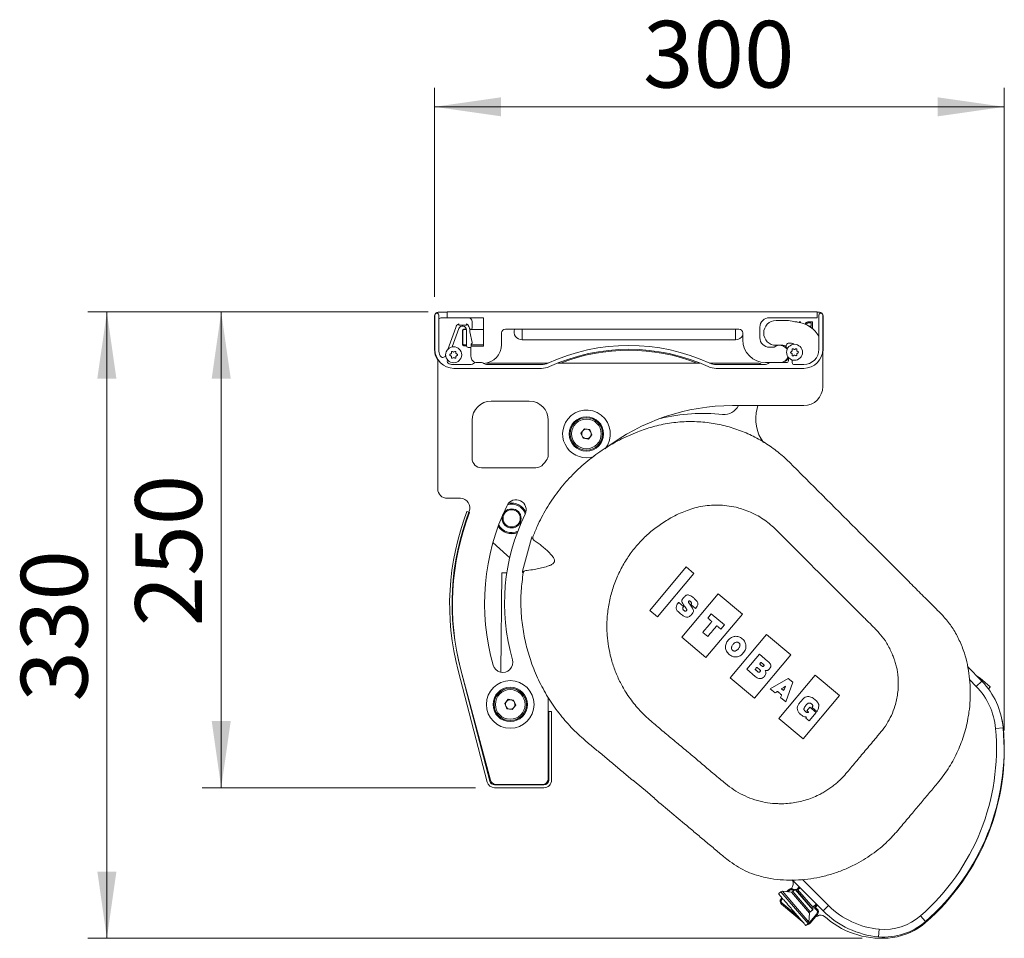
# Model space of a CAD drawing. Units: millimetres. Extents: x 0 to 594, y 0 to 420.
# Drawn here: x 478 to 529, y 257 to 305 of the extents above; entities that cross this region are included whole.
import ezdxf

# ---------------------------------------------------------------- set-up
doc = ezdxf.new("R2010")
doc.units = ezdxf.units.MM
doc.styles.add('SLDTEXTSTYLE0', font='TXT', dxfattribs={"width": 0.605})
doc.dimstyles.new('SLDDIMSTYLE1', dxfattribs={"dimtxt": 3.5, "dimasz": 3.5, "dimexe": 0, "dimexo": 0.0625, "dimgap": 0.875, "dimtad": 1, "dimdec": 0, "dimlfac": 10, "dimrnd": 1e-09, "dimzin": 12, "dimdsep": 46, "dimtxsty": 'SLDTEXTSTYLE0', "dimsah": 1, "dimcen": 0.09, "dimadec": 0, "dimazin": 3, "dimtfac": 1, "dimtofl": 0, "dimtmove": 0, "dimatfit": 3, "dimfxl": 1, "dimfrac": 2, "dimtolj": 1, "dimtzin": 12, "dimarcsym": 0})
doc.dimstyles.new('SLDDIMSTYLE2', dxfattribs={"dimtxt": 3.5, "dimasz": 3.5, "dimexe": 0, "dimexo": 0.0625, "dimgap": 0.875, "dimtad": 1, "dimdec": 0, "dimlfac": 10, "dimrnd": 1e-09, "dimzin": 12, "dimdsep": 46, "dimtxsty": 'SLDTEXTSTYLE0', "dimsah": 1, "dimcen": 0.09, "dimadec": 0, "dimazin": 3, "dimtfac": 1, "dimtdec": 0, "dimtofl": 0, "dimtmove": 0, "dimatfit": 3, "dimfxl": 1, "dimfrac": 2, "dimtolj": 1, "dimtzin": 12, "dimarcsym": 0})

# ---------------------------------------------------------------- blocks, each defined once
blk = doc.blocks.new('_D_11')
at = {"color": 7, "linetype": 'Continuous', "lineweight": 0}
for p, q in [((499.147, 289.507), (487.284, 289.507)), ((488.284, 289.507), (488.284, 264.537)), ((501.626, 264.537), (487.284, 264.537))]:
    blk.add_line(p, q, dxfattribs=at)
for points in [[(488.284, 289.507), (487.784, 286.007), (488.784, 286.007)], [(488.284, 264.537), (488.784, 268.037), (487.784, 268.037)]]:
    blk.add_solid(points, dxfattribs=at)
at = {"color": 7, "linetype": 'Continuous', "lineweight": 0, "insert": (483.772, 273.011), "char_height": 3.5, "attachment_point": 1, "rotation": 90, "style": 'SLDTEXTSTYLE0'}
blk.add_mtext('250', dxfattribs=at)
blk = doc.blocks.new('_D_12')
at = {"color": 7, "linetype": 'Continuous', "lineweight": 0}
for p, q in [((499.472, 290.297), (499.472, 301.274)), ((529.372, 267.541), (529.372, 301.274)), ((499.472, 300.274), (529.372, 300.274))]:
    blk.add_line(p, q, dxfattribs=at)
for points in [[(499.472, 300.274), (502.972, 299.774), (502.972, 300.774)], [(529.372, 300.274), (525.872, 300.774), (525.872, 299.774)]]:
    blk.add_solid(points, dxfattribs=at)
at = {"color": 7, "linetype": 'Continuous', "lineweight": 0, "insert": (510.412, 304.785), "char_height": 3.5, "attachment_point": 1, "style": 'SLDTEXTSTYLE0'}
blk.add_mtext('300', dxfattribs=at)
blk = doc.blocks.new('_D_13')
at = {"color": 7, "linetype": 'Continuous', "lineweight": 0}
for p, q in [((499.147, 289.507), (481.284, 289.507)), ((482.284, 289.507), (482.284, 256.633)), ((521.914, 256.633), (481.284, 256.633))]:
    blk.add_line(p, q, dxfattribs=at)
for points in [[(482.284, 289.507), (481.784, 286.007), (482.784, 286.007)], [(482.284, 256.633), (482.784, 260.133), (481.784, 260.133)]]:
    blk.add_solid(points, dxfattribs=at)
at = {"color": 7, "linetype": 'Continuous', "lineweight": 0, "insert": (477.772, 269.059), "char_height": 3.5, "attachment_point": 1, "rotation": 90, "style": 'SLDTEXTSTYLE0'}
blk.add_mtext('330', dxfattribs=at)

msp = doc.modelspace()

# ---------------------------------------------------------------- linework, layer by layer
at = {"color": 7, "linetype": 'Continuous', "lineweight": 15}
for p, q in [((499.4973, 289.3465), (499.4973, 287.5465)), ((499.6722, 289.4965), (500.1473, 289.4965)), ((499.6973, 287.5465), (499.6973, 289.3465)), ((500.1473, 289.5065), (500.1473, 289.2065)), ((519.5473, 289.5065), (500.1473, 289.5065)), ((519.5473, 289.2065), (519.5473, 289.5065)), ((519.5473, 289.4965), (519.6724, 289.4965)), ((519.6473, 289.3465), (519.6473, 287.5465)), ((519.8473, 287.5465), (519.8473, 289.3465)), ((499.4723, 287.5465), (499.4723, 289.2967)), ((500.1473, 289.2065), (499.8473, 289.2065)), ((500.1473, 289.2065), (502.0273, 289.2065)), ((500.7473, 288.8897), (500.7473, 288.8165)), ((500.7473, 288.8165), (501.1473, 288.8165)), ((501.1473, 288.8165), (501.1473, 288.8897)), ((501.4473, 288.6565), (501.4473, 289.0065)), ((502.0473, 289.1865), (502.0473, 287.7265)), ((517.0473, 289.2065), (519.5473, 289.2065)), ((518.0473, 289.0565), (517.3973, 289.0565)), ((518.6078, 288.9577), (518.0473, 289.0565)), ((518.3876, 288.9965), (518.4969, 288.9965)), ((518.4969, 288.9965), (518.4956, 288.9775)), ((518.6123, 288.9569), (518.6123, 288.9965)), ((518.6123, 288.9965), (518.6764, 288.9965)), ((518.6764, 288.9965), (518.6764, 288.944)), ((519.2341, 288.9389), (519.1158, 288.9389)), ((519.1169, 288.9965), (519.3046, 288.9965)), ((519.2341, 288.7658), (519.2341, 288.9389)), ((519.3046, 288.9965), (519.3046, 288.6353)), ((519.8723, 289.2967), (519.8723, 287.5465)), ((500.5902, 288.6965), (500.1698, 287.5416)), ((500.4091, 287.6726), (500.7594, 288.635)), ((500.9473, 287.7865), (500.9473, 288.5565)), ((500.9673, 288.4365), (500.9473, 288.4365)), ((500.9973, 288.5865), (500.9673, 288.5565)), ((500.9673, 288.5565), (500.9673, 287.8165)), ((500.9973, 288.6065), (501.1432, 288.6065)), ((501.1463, 288.5865), (500.9973, 288.5865)), ((501.1473, 288.5665), (501.1473, 287.7365)), ((501.3252, 288.6065), (501.3973, 288.6065)), ((502.0473, 288.5865), (501.3268, 288.5865)), ((501.3273, 288.4684), (501.3273, 288.5665)), ((501.4458, 287.9111), (501.3273, 288.4684)), ((502.9973, 287.8065), (502.9973, 288.4065)), ((503.1973, 288.6065), (515.4473, 288.6065)), ((515.6473, 288.4065), (515.6473, 288.0465)), ((516.5473, 288.1565), (516.5473, 288.7065)), ((519.1239, 288.7658), (519.2341, 288.7658)), ((519.2341, 288.7081), (519.2093, 288.7081)), ((519.2341, 288.6903), (519.2341, 288.7081)), ((500.9473, 287.9365), (500.9673, 287.9365)), ((500.9673, 287.8165), (500.9973, 287.7865)), ((500.9973, 287.7865), (501.1473, 287.7865)), ((501.3973, 287.6965), (501.3973, 287.7991)), ((501.3973, 287.7865), (502.0473, 287.7865)), ((504.0723, 288.0465), (515.2723, 288.0465)), ((517.3973, 287.7565), (517.7473, 287.7565)), ((518.2073, 287.8716), (518.0873, 287.8716)), ((500.0606, 287.2414), (500.0513, 287.2159)), ((500.2975, 287.2919), (500.3386, 287.316)), ((500.3583, 287.3508), (500.358, 287.3985)), ((500.4591, 287.41), (500.4177, 287.4335)), ((500.4991, 287.4103), (500.5402, 287.4344)), ((500.6004, 287.4002), (500.6008, 287.3526)), ((500.6624, 287.2946), (500.621, 287.3181)), ((501.1473, 287.7365), (500.9973, 287.7365)), ((501.2373, 287.6465), (501.3473, 287.6465)), ((501.3773, 287.6566), (501.3773, 287.2065)), ((501.3973, 287.7365), (501.3973, 287.7365)), ((502.0273, 287.7065), (501.3973, 287.7065)), ((517.3009, 287.6565), (517.0473, 287.6565)), ((517.9806, 287.5923), (517.9915, 287.5819)), ((518.1816, 287.4219), (518.2227, 287.446)), ((518.2235, 287.3291), (518.1821, 287.3527)), ((518.2424, 287.4808), (518.2421, 287.5285)), ((518.2441, 287.247), (518.2438, 287.2946)), ((518.3433, 287.54), (518.3018, 287.5635)), ((518.3833, 287.5403), (518.4243, 287.5644)), ((518.4846, 287.5302), (518.4849, 287.4826)), ((518.4863, 287.2964), (518.4866, 287.2488)), ((518.5466, 287.4246), (518.5052, 287.4481)), ((518.5471, 287.3553), (518.506, 287.3312)), ((519.8473, 287.4805), (519.8468, 287.5169)), ((519.8473, 285.5928), (519.8473, 287.4805)), ((499.6473, 287.0198), (499.6473, 280.2265)), ((500.1567, 286.9793), (500.1596, 286.9873)), ((500.3394, 287.1991), (500.298, 287.2227)), ((500.36, 287.117), (500.3597, 287.1646)), ((500.4613, 287.1069), (500.4202, 287.0828)), ((501.3973, 286.7465), (500.4973, 286.7465)), ((500.5427, 287.0837), (500.5013, 287.1072)), ((500.6021, 287.1664), (500.6025, 287.1188)), ((500.663, 287.2253), (500.6219, 287.2012)), ((501.9327, 286.8465), (501.6619, 286.8465)), ((505.4389, 286.8265), (502.1963, 286.8265)), ((505.0897, 286.7465), (502.1973, 286.7465)), ((513.3981, 286.8265), (505.9465, 286.8265)), ((516.4401, 286.8265), (513.9057, 286.8265)), ((516.8473, 286.7465), (514.2549, 286.7465)), ((516.6396, 286.7465), (516.5413, 286.799)), ((516.8473, 286.8465), (517.1119, 286.8465)), ((517.9473, 286.8465), (517.1119, 286.8465)), ((518.0473, 287.1132), (518.0473, 286.9465)), ((518.2473, 286.8465), (518.2473, 286.9853)), ((518.3455, 287.2369), (518.3044, 287.2128)), ((518.8473, 286.7465), (518.3473, 286.7465)), ((518.4269, 287.2137), (518.3855, 287.2372)), ((500.4973, 286.5465), (505.0897, 286.5465)), ((514.2549, 286.5465), (518.8473, 286.5465)), ((504.4473, 284.8265), (502.4473, 284.8265)), ((515.1056, 284.5928), (518.8473, 284.5928)), ((516.4054, 284.4387), (516.4428, 284.5928)), ((501.4473, 283.8265), (501.4473, 281.8265)), ((505.4473, 282.0219), (505.4473, 283.8265)), ((507.1606, 283.1493), (507.341, 283.3762)), ((507.2669, 282.8797), (507.1606, 283.1493)), ((507.341, 283.3762), (507.6276, 283.3334)), ((507.6276, 283.3334), (507.734, 283.0638)), ((507.5536, 282.8369), (507.2669, 282.8797)), ((507.734, 283.0638), (507.5536, 282.8369)), ((501.9473, 281.3265), (504.7883, 281.3265)), ((500.1473, 279.7265), (500.8318, 279.7265)), ((501.3171, 278.9827), (501.1771, 279.0365)), ((504.1003, 275.9), (504.5669, 277.6412)), ((504.5669, 277.6412), (504.5832, 277.7019)), ((504.5832, 277.7019), (504.631, 277.6912)), ((502.5407, 277.404), (503.2676, 276.7496)), ((503.2676, 276.7496), (503.4191, 276.6031)), ((504.0841, 275.8393), (504.1003, 275.9)), ((510.7679, 273.846), (512.6802, 276.125)), ((512.6802, 276.125), (513.0823, 275.7876)), ((503.0001, 275.8102), (502.9602, 270.5965)), ((503.2678, 275.8081), (503.0001, 275.8102)), ((504.1309, 275.8247), (504.0841, 275.8393)), ((513.0823, 275.7876), (511.17, 273.5086)), ((512.4436, 272.4399), (514.3559, 274.7189)), ((514.3559, 274.7189), (515.6294, 273.6503)), ((511.17, 273.5086), (510.7679, 273.846)), ((512.2864, 274.2623), (512.2763, 274.25)), ((512.5455, 274.0449), (512.2864, 274.2623)), ((512.5353, 274.0328), (512.5455, 274.0449)), ((512.5965, 274.055), (512.6064, 274.0406)), ((512.9486, 274.0604), (512.8947, 274.1351)), ((512.942, 274.1636), (512.9283, 274.1514)), ((512.9283, 274.1514), (513.1767, 273.9429)), ((513.1767, 273.9429), (513.1868, 273.9558)), ((515.6294, 273.6503), (513.7171, 271.3713)), ((513.8154, 273.436), (513.9995, 273.6555)), ((513.9995, 273.6555), (514.6851, 273.0802)), ((514.6851, 273.0802), (514.501, 272.8607)), ((513.7171, 271.3713), (512.4436, 272.4399)), ((513.8124, 272.4733), (513.5535, 272.6906)), ((514.9907, 270.3027), (516.903, 272.5816)), ((516.903, 272.5816), (518.1765, 271.513)), ((515.861, 270.7543), (516.5204, 271.5402)), ((518.1765, 271.513), (516.2642, 269.234)), ((516.5204, 271.5402), (516.9497, 271.1799)), ((500.8556, 270.7254), (502.4088, 264.9289)), ((502.3843, 264.8734), (500.8557, 270.7239)), ((516.3052, 270.3816), (515.861, 270.7543)), ((527.449, 270.8993), (528.1905, 270.1315)), ((500.7106, 270.686), (502.2392, 264.8354)), ((516.2642, 269.234), (514.9907, 270.3027)), ((518.0287, 270.2745), (517.0799, 269.7316)), ((517.5378, 268.1654), (519.4501, 270.4444)), ((518.275, 270.0679), (518.0287, 270.2745)), ((519.4501, 270.4444), (520.7236, 269.3757)), ((528.0967, 270.2793), (527.9175, 270.4142)), ((528.6319, 269.8297), (528.0967, 270.2793)), ((517.0799, 269.7316), (517.3418, 269.5118)), ((517.7948, 269.6365), (517.6834, 269.7299)), ((517.9018, 269.0419), (518.275, 270.0679)), ((528.5389, 269.7188), (528.6318, 269.8296)), ((503.1606, 268.9493), (503.341, 269.1762)), ((503.341, 269.1762), (503.6276, 269.1334)), ((505.4473, 265.0065), (505.4473, 269.2612)), ((517.6322, 269.2681), (517.9018, 269.0419)), ((520.7236, 269.3757), (518.8113, 267.0968)), ((503.2669, 268.6797), (503.1606, 268.9493)), ((503.5536, 268.6369), (503.2669, 268.6797)), ((503.734, 268.8638), (503.5536, 268.6369)), ((503.6276, 269.1334), (503.734, 268.8638)), ((518.9521, 268.8477), (518.948, 268.8428)), ((519.0095, 268.5797), (519.1667, 268.7671)), ((519.1667, 268.7671), (519.5025, 268.4854)), ((519.2885, 268.7527), (519.2955, 268.7643)), ((519.5385, 268.5429), (519.2885, 268.7527)), ((505.6173, 268.5365), (505.4673, 268.5365)), ((505.4673, 268.5365), (505.4673, 264.9365)), ((505.6173, 264.9365), (505.6173, 268.5365)), ((518.8113, 267.0968), (517.5378, 268.1654)), ((519.1304, 268.042), (518.959, 268.1858)), ((519.5025, 268.4854), (519.1304, 268.042)), ((519.5479, 268.5596), (519.5385, 268.5429)), ((505.2173, 264.6865), (502.6262, 264.6865)), ((502.6262, 264.5365), (505.2173, 264.5365)), ((502.6985, 264.7065), (505.1473, 264.7065)), ((503.8848, 264.7065), (503.868, 264.6865)), ((504.3666, 264.6865), (504.3498, 264.7065)), ((509.8786, 264.9381), (509.8642, 264.9318)), ((511.0267, 263.9564), (511.0303, 263.9717)), ((519.8726, 258.0662), (518.2454, 259.6934)), ((517.6532, 259.0754), (517.5498, 258.9864)), ((518.2074, 259.0632), (517.726, 259.0993)), ((518.0413, 259.1689), (517.9677, 259.0812)), ((518.201, 259.2497), (518.1931, 259.2403)), ((518.4039, 259.1937), (518.2801, 259.0871)), ((518.3639, 259.1592), (518.3231, 259.1935)), ((518.5191, 259.1938), (518.4257, 259.2008)), ((518.6009, 259.3379), (518.4823, 259.1966)), ((519.3344, 258.2463), (518.5191, 259.1938)), ((518.6593, 259.2795), (518.5364, 259.1737)), ((517.7016, 258.7641), (517.6556, 258.7092)), ((517.6803, 258.4275), (518.7989, 257.4888)), ((519.3171, 258.2664), (519.5081, 258.4307)), ((519.4889, 258.2805), (519.5662, 258.3726)), ((519.1227, 257.4761), (519.1588, 257.9576)), ((519.1877, 257.4236), (519.5734, 257.8833)), ((519.1933, 258.0259), (519.3171, 258.1324)), ((519.3274, 258.1529), (519.3344, 258.2463)), ((519.5487, 258.165), (519.4951, 258.21)), ((518.9848, 257.3188), (519.0882, 257.4078)), ((519.9341, 257.7824), (520.0714, 257.6672))]:
    msp.add_line(p, q, dxfattribs=at)
at = {"color": 7, "linetype": 'Continuous', "lineweight": 0}
for p, q in [((504.0723, 288.0465), (504.0723, 288.6065)), ((515.2723, 288.6065), (515.2723, 288.0465)), ((504.6335, 277.6234), (504.5669, 277.6412)), ((504.1669, 275.8821), (504.1003, 275.9)), ((527.9027, 269.8536), (527.5451, 270.224)), ((528.1905, 270.1315), (527.9027, 269.8536)), ((529.3103, 267.6871), (528.912, 267.6507)), ((518.7843, 259.7202), (520.1554, 258.349)), ((517.5538, 258.9819), (517.5499, 258.9864)), ((519.0882, 257.4078), (517.6532, 259.0754)), ((519.1227, 257.4761), (517.726, 259.0993)), ((517.9753, 259.0806), (518.046, 259.1649)), ((518.0843, 259.1328), (518.0367, 259.076)), ((518.046, 259.1649), (518.0413, 259.1689)), ((518.0843, 259.1328), (518.046, 259.1649)), ((519.1588, 257.9576), (518.2074, 259.0632)), ((518.2801, 259.0871), (519.1932, 258.026)), ((518.287, 259.1505), (518.3191, 259.1888)), ((518.3208, 259.1221), (518.287, 259.1505)), ((518.3191, 259.1888), (518.3231, 259.1935)), ((518.3191, 259.1888), (518.3592, 259.1552)), ((519.3171, 258.1324), (518.4039, 259.1937)), ((519.3274, 258.1529), (518.4257, 259.2008)), ((518.4898, 259.196), (518.6052, 259.3336)), ((518.6407, 259.2981), (518.5364, 259.1738)), ((517.6603, 258.7053), (517.6556, 258.7092)), ((517.6603, 258.7053), (517.7057, 258.7593)), ((517.6986, 258.6732), (517.6603, 258.7053)), ((517.6842, 258.4321), (517.6803, 258.4275)), ((517.7163, 258.4704), (517.6842, 258.4321)), ((518.7742, 257.5176), (517.6842, 258.4321)), ((517.7387, 258.7209), (517.6986, 258.6732)), ((517.7163, 258.4704), (518.5722, 257.7523)), ((519.4459, 258.3166), (519.5264, 258.4124)), ((519.4842, 258.2844), (519.4459, 258.3166)), ((519.5619, 258.3769), (519.4842, 258.2844)), ((519.8726, 258.0662), (520.1554, 258.349)), ((519.1447, 257.4597), (519.5304, 257.9193)), ((519.5687, 257.8872), (519.183, 257.4276)), ((519.4912, 258.2053), (519.459, 258.167)), ((519.5127, 258.1221), (519.459, 258.167)), ((519.4842, 258.2844), (519.4889, 258.2805)), ((519.4912, 258.2053), (519.4951, 258.21)), ((519.4912, 258.2053), (519.5448, 258.1604)), ((519.5448, 258.1604), (519.5127, 258.1221)), ((519.5687, 257.8872), (519.5304, 257.9193)), ((519.5448, 258.1604), (519.5487, 258.165)), ((519.5687, 257.8872), (519.5734, 257.8833)), ((525.2357, 257.5122), (524.9726, 257.8136)), ((519.183, 257.4276), (519.1447, 257.4597)), ((519.183, 257.4276), (519.1877, 257.4236)), ((522.7722, 256.7111), (522.8077, 257.1095))]:
    msp.add_line(p, q, dxfattribs=at)
at = {"color": 7, "linetype": 'Continuous', "lineweight": 15, "flags": 128}
for points in [[(500.9552, 287.7596), (501.0215, 287.7438), (501.0429, 287.7365)], [(517.7473, 287.7565), (517.8874, 287.7365), (517.9277, 287.7229)], [(519.8723, 287.5465), (519.8521, 287.3417), (519.8473, 287.3188)], [(517.8957, 269.8657), (517.8674, 269.8013), (517.833, 269.7234), (517.8094, 269.6697), (517.7948, 269.6365)], [(529.3235, 267.6187), (529.276, 267.9721), (529.2523, 268.0934)], [(509.9574, 264.8764), (510.6419, 264.3021), (510.9559, 264.0386)], [(519.4628, 257.7515), (519.5201, 257.7722), (519.5761, 257.803)]]:
    msp.add_lwpolyline(points, dxfattribs=at)
at = {"color": 7, "linetype": 'Continuous', "lineweight": 0, "flags": 128}
msp.add_lwpolyline([(519.1054, 257.427), (519.1246, 257.44), (519.1447, 257.4597)], dxfattribs=at)
at = {"color": 7, "linetype": 'Continuous', "lineweight": 15}
for centre, radius in [((518.3644, 287.3886), 0.42), ((500.4802, 287.2586), 0.42), ((507.4473, 283.1065), 0.9), ((507.4473, 283.1065), 0.85), ((507.4473, 283.1065), 0.7785), ((503.5221, 278.6734), 0.5), ((503.5221, 278.6734), 0.45), ((503.4473, 268.9065), 1.25), ((503.4473, 268.9065), 0.9), ((503.4473, 268.9065), 0.85), ((503.4473, 268.9065), 0.7785)]:
    msp.add_circle(centre, radius, dxfattribs=at)
for centre, radius, start, end in [((499.5973, 289.3465), 0.1, 0, 180), ((519.7473, 289.3465), 0.1, 360, 180), ((499.8473, 289.0065), 0.2, 90, 138.59038), ((500.9473, 288.5665), 0.38, 121.75686, 160), ((500.9473, 288.5665), 0.38, 0, 58.24314), ((501.2473, 289.0065), 0.2, 0, 90), ((502.0273, 289.1865), 0.02, 0, 90), ((517.0473, 288.7065), 0.5, 90, 180), ((517.3973, 288.4065), 0.65, 90, 270), ((518.3473, 287.4805), 1.5, 29.92643, 80), ((500.9473, 288.5665), 0.2, 0, 160), ((500.9973, 288.5565), 0.05, 90, 180), ((501.3973, 288.6565), 0.05, 270, 0), ((503.1973, 288.4065), 0.2, 90, 180), ((504.0723, 288.4715), 0.425, 161.47931, 270), ((515.4473, 288.4065), 0.2, 0, 90), ((500.9973, 287.7865), 0.05, 180, 270), ((501.4473, 287.7991), 0.05, 125.68533, 180), ((501.3773, 287.8965), 0.07, 305.68533, 12), ((501.9973, 287.8065), 1, 273.06632, 0), ((515.2723, 288.4715), 0.425, 270, 331.92751), ((516.8473, 288.0465), 1.2, 180, 270), ((517.0473, 288.1565), 0.5, 180, 270), ((517.5873, 287.2965), 0.46, 33.43072, 128.49995), ((518.0873, 287.7116), 0.16, 90, 228.18969), ((518.2073, 287.7116), 0.16, 36.88827, 90), ((500.5223, 287.5465), 1.05, 180, 213.55731), ((500.4973, 287.5465), 1, 180, 270), ((500.4973, 287.5465), 0.8, 180, 205.44957), ((500.3177, 287.2574), 0.04, 120.41648, 240.41648), ((500.3183, 287.3505), 0.04, 300.41648, 0.41648), ((500.398, 287.3987), 0.04, 60.41648, 180.41648), ((500.4789, 287.4448), 0.04, 240.41648, 300.41648), ((500.5604, 287.3999), 0.04, 0.41648, 120.41648), ((500.6408, 287.3529), 0.04, 180.41648, 240.41648), ((500.6427, 287.2598), 0.04, 300.41648, 60.41648), ((501.2373, 287.7365), 0.09, 180, 270), ((501.3473, 287.6965), 0.05, 270, 0), ((501.3973, 287.6865), 0.05, 23.57818, 90), ((502.0273, 287.7265), 0.02, 270, 0), ((509.6723, 277.5465), 10.2, 65.38002, 114.61998), ((509.6723, 277.5465), 10, 65.38002, 114.61998), ((509.6723, 277.5465), 9.95, 68.85386, 111.14614), ((517.7723, 287.4465), 0.25, 30.61996, 78.16642), ((518.2019, 287.3874), 0.04, 120.41648, 240.41648), ((518.2024, 287.4805), 0.04, 300.41648, 0.41648), ((518.2038, 287.2944), 0.04, 0.41648, 60.41648), ((518.2821, 287.5287), 0.04, 60.41648, 180.41648), ((518.2841, 287.2473), 0.04, 180.41648, 300.41648), ((518.363, 287.5748), 0.04, 240.41648, 300.41648), ((518.3657, 287.2024), 0.04, 60.41648, 120.41648), ((518.4446, 287.5299), 0.04, 0.41648, 120.41648), ((518.4466, 287.2485), 0.04, 240.41648, 0.41648), ((518.5249, 287.4829), 0.04, 180.41648, 240.41648), ((518.5263, 287.2967), 0.04, 120.41648, 180.41648), ((518.5268, 287.3898), 0.04, 300.41648, 60.41648), ((518.8473, 287.5465), 0.8, 270, 0), ((518.8473, 287.5465), 1, 270, 0), ((499.9104, 287.2672), 0.15, 205.44957, 340), ((500.2977, 286.928), 0.15, 160, 252.11612), ((500.4973, 287.5465), 0.8, 252.11612, 270), ((500.3197, 287.1644), 0.04, 0.41648, 60.41648), ((500.4, 287.1173), 0.04, 180.41648, 300.41648), ((500.4816, 287.0724), 0.04, 60.41648, 120.41648), ((500.5625, 287.1185), 0.04, 240.41648, 0.41648), ((500.6421, 287.1667), 0.04, 120.41648, 180.41648), ((501.7773, 287.2065), 0.4, 180, 246.05664), ((501.3973, 286.9465), 0.2, 270, 311.40962), ((501.6619, 286.6465), 0.2, 90, 131.40962), ((501.9327, 286.6465), 0.2, 48.59038, 90), ((502.1973, 286.9465), 0.2, 228.59038, 270), ((505.0897, 287.5465), 0.8, 270, 294.61998), ((514.2549, 287.5465), 0.8, 245.38002, 270), ((516.4401, 286.6265), 0.2, 59.59845, 90), ((516.8473, 286.9465), 0.2, 270, 311.40962), ((517.1119, 286.6465), 0.2, 90, 131.40962), ((517.5973, 287.2965), 0.45, 270, 340.81186), ((517.7723, 287.1465), 0.25, 278.32224, 360), ((517.9473, 286.9465), 0.1, 270, 360), ((518.3473, 286.8465), 0.1, 180, 270), ((505.0897, 287.5465), 1, 270, 294.61998), ((514.2549, 287.5465), 1, 245.38002, 270), ((518.8473, 285.5928), 1, 270, 360), ((502.4473, 283.8265), 1, 90, 180), ((504.4473, 283.8265), 1, 0, 90), ((507.4473, 283.1065), 1.25, 321.52077, 141.52077), ((515.1056, 273.5928), 11, 90, 127.34354), ((513.5582, 274.2989), 9.88, 84, 103.04424), ((514.6767, 284.9403), 0.82, 264, 334.93212), ((518.3261, 283.8813), 2, 163.81967, 217.6255), ((507.4473, 283.1065), 1.25, 141.52077, 289.26033), ((507.4473, 283.1065), 0.251, 141.52077, 201.52077), ((507.4473, 283.1065), 0.251, 81.52077, 141.52077), ((507.4473, 283.1065), 0.251, 21.52077, 81.52077), ((507.4473, 283.1065), 0.251, 321.52077, 21.52077), ((507.4473, 283.1065), 0.251, 201.52077, 261.52077), ((507.4473, 283.1065), 0.251, 261.52077, 321.52077), ((501.9473, 281.8265), 0.5, 180, 270), ((515.1056, 273.5928), 12.7, 140.31521, 141.40828), ((504.9473, 282.0219), 0.5, 320.31521, 0), ((504.7883, 281.8265), 0.5, 270, 321.40828), ((500.1473, 280.2265), 0.5, 180, 270), ((500.8318, 279.2265), 0.5, 338.90861, 90), ((503.7583, 279.1273), 0.525, 334, 154), ((513.9173, 274.1365), 13.65, 158.96278, 194.6424), ((513.8473, 274.2065), 13.45, 158.90861, 195), ((513.9173, 274.1365), 13.5, 158.96278, 194.6424), ((513.8473, 274.2065), 11.75, 154, 196), ((503.5221, 278.6734), 0.75, 18.13723, 106.86886), ((503.5221, 278.6734), 0.8, 22.39907, 102.60702), ((503.5221, 278.6734), 0.81, 23.29515, 101.71094), ((513.8473, 274.2065), 10.7, 154, 196), ((503.5221, 278.6734), 0.81, 210.09314, 290.90579), ((503.5221, 278.6734), 0.8, 209.49687, 291.53649), ((503.5221, 278.6734), 0.75, 206.20375, 295.08729), ((503.0571, 271.1125), 0.525, 196, 16), ((525.2772, 267.3181), 4.05, 5.22718, 44), ((503.4473, 268.9065), 0.251, 81.52077, 141.52077), ((503.4473, 268.9065), 0.251, 141.52077, 201.52077), ((503.4473, 268.9065), 0.251, 201.52077, 261.52077), ((503.4473, 268.9065), 0.251, 261.52077, 321.52077), ((503.4473, 268.9065), 0.251, 21.52077, 81.52077), ((503.4473, 268.9065), 0.251, 321.52077, 21.52077), ((517.3104, 266.5893), 12.05, 311.12463, 5.22718), ((517.3218, 266.5406), 12.05, 311.10413, 5.1333), ((502.6262, 264.9365), 0.4, 194.6424, 270), ((502.6262, 264.9365), 0.25, 194.6424, 270), ((502.6985, 265.0065), 0.3, 195, 270), ((505.1473, 265.0065), 0.3, 270, 0), ((505.2173, 264.9365), 0.4, 270, 0), ((505.2173, 264.9365), 0.25, 270, 0), ((517.8946, 259.5068), 0.4, 320, 27.90463), ((517.5694, 258.9637), 0.03, 130.71035, 220.71035), ((517.7185, 258.9996), 0.1, 85.71035, 130.71035), ((518.1945, 259.0403), 0.2, 50, 140), ((518.2149, 259.1629), 0.1, 265.71035, 310.71035), ((518.4235, 259.1709), 0.03, 85.71035, 130.71035), ((517.8088, 258.5807), 0.2, 140, 230), ((519.2585, 257.9501), 0.1, 130.71035, 175.71035), ((519.2975, 258.1552), 0.03, 310.71035, 355.71035), ((519.5272, 258.2483), 0.05, 140, 230), ((519.4202, 258.0118), 0.2, 320, 50), ((519.7413, 257.5526), 0.3, 50, 123.39845), ((523.1887, 261.3824), 4.6898, 225, 264.90364), ((518.9652, 257.3415), 0.03, 220.71035, 310.71035), ((519.0345, 257.5522), 0.2, 266.96348, 320), ((519.0229, 257.4836), 0.1, 310.71035, 355.71035), ((522.9141, 261.055), 4.4225, 230, 277.66448), ((523.0653, 259.9981), 3.3, 264.90364, 311.12463), ((523.0611, 259.9624), 3.32, 277.66448, 311.10413)]:
    msp.add_arc(centre, radius, start, end, dxfattribs=at)
at = {"color": 7, "linetype": 'Continuous', "lineweight": 0}
for centre, radius, start, end in [((525.2772, 267.3181), 3.65, 5.22718, 44), ((517.3104, 266.5893), 11.65, 311.12463, 5.22718), ((518.1945, 259.0403), 0.1939, 50, 140), ((518.1945, 259.0403), 0.1439, 50, 140), ((517.8088, 258.5807), 0.1939, 140, 230), ((517.8088, 258.5807), 0.1439, 140, 230), ((519.5272, 258.2483), 0.1061, 140, 230), ((523.1887, 261.3824), 4.2898, 225, 264.90364), ((519.5272, 258.2483), 0.0561, 140, 230), ((519.4202, 258.0118), 0.1439, 320, 50), ((519.4202, 258.0118), 0.1939, 320, 50), ((523.0653, 259.9981), 2.9, 264.90364, 311.12463), ((519.0345, 257.5522), 0.1939, 268.88855, 320)]:
    msp.add_arc(centre, radius, start, end, dxfattribs=at)
at = {"color": 7, "linetype": 'Continuous', "lineweight": 15}
for centre, major_axis, ratio, start_param, end_param in [((499.6724, 289.2964), (0.1416, -0.1416), 0.9987828, 2.3568035, 3.9263818), ((519.6722, 289.2964), (-0.1416, -0.1416), 0.9987828, 2.3568035, 3.9263818), ((527.7854, 269.8879), (0.3113, 0.3915), 0.0094038, 5.9026115, 6.3088675), ((528.304, 269.4522), (0.328, 0.3775), 0.0004442, 6.2572579, 7.0618849)]:
    msp.add_ellipse(centre, major_axis=major_axis, ratio=ratio, start_param=start_param, end_param=end_param, dxfattribs=at)
for points, knots in [([(518.9328, 288.8533), (518.9344, 288.8698), (518.9375, 288.9028), (518.9619, 288.9474), (519.02, 288.9928), (519.0769, 288.995), (519.1169, 288.9965)], [0, 0, 0, 0, 0.1871427, 0.3743187, 0.5607862, 1, 1, 1, 1]), ([(519.073, 288.9365), (519.062, 288.9337), (519.0401, 288.9283), (519.0169, 288.9055), (519.0049, 288.8788), (519.0039, 288.8612), (519.0033, 288.8523)], [0, 0, 0, 0, 0.2802899, 0.5590179, 0.7794024, 1, 1, 1, 1]), ([(519.1158, 288.9389), (519.1078, 288.9389), (519.0935, 288.9389), (519.0793, 288.9372), (519.073, 288.9365)], [0, 0, 0, 0, 0.56009932, 1, 1, 1, 1]), ([(511.0267, 263.9564), (511.6246, 263.4548), (512.4006, 262.8038), (513.3547, 262.0028), (513.8856, 261.5568), (514.3176, 261.2011), (514.6702, 260.8936), (515.0059, 260.6386), (515.4172, 260.362), (515.8847, 260.1166), (516.4508, 259.9136), (517.0855, 259.7601), (517.7719, 259.6842), (518.4209, 259.6854), (519.0589, 259.7308), (519.694, 259.8358), (520.3161, 259.9974), (520.922, 260.2114), (521.4773, 260.4636), (521.9804, 260.745), (522.4308, 261.0424), (522.8562, 261.3666), (523.2616, 261.7242), (523.6156, 262.0946), (523.9169, 262.4524), (524.1828, 262.7692), (524.428, 263.0611), (524.6632, 263.3418), (524.8893, 263.6112), (525.1164, 263.8817), (525.3406, 264.1494), (525.5646, 264.4152), (525.8119, 264.7086), (526.1859, 265.1617), (526.6219, 265.8227), (527.0445, 266.677), (527.3518, 267.578), (527.5179, 268.4045), (527.5862, 269.1349), (527.5917, 269.7624), (527.5402, 270.3845), (527.4416, 271.002), (527.2815, 271.6373), (527.0256, 272.2666), (526.7027, 272.875), (526.3118, 273.3995), (525.9212, 273.7994), (525.5859, 274.1318), (525.2861, 274.4265), (524.9837, 274.7319), (524.6698, 275.0448), (523.8089, 275.9061), (522.4681, 277.2469), (520.6478, 279.0664), (519.3374, 280.3791), (518.4606, 281.2529), (517.9797, 281.7407), (517.4169, 282.2377), (516.7422, 282.6982), (516.0149, 283.0858), (515.2356, 283.3952), (514.4124, 283.6167), (513.5567, 283.7427), (512.6812, 283.7668), (511.7963, 283.6871), (510.943, 283.4986), (510.0619, 283.2029), (509.1649, 282.8006), (508.2513, 282.262), (507.3994, 281.6236), (506.6228, 280.8928), (505.9314, 280.0797), (505.337, 279.195), (504.9116, 278.3897), (504.7053, 277.8761), (504.631, 277.6912)], [0, 0, 0, 0, 0.0420204, 0.0545403, 0.0670785, 0.0793504, 0.0846702, 0.0922652, 0.1020316, 0.1113299, 0.120607, 0.1343432, 0.1463927, 0.1576965, 0.1692504, 0.1807971, 0.1923028, 0.2038124, 0.2153552, 0.225097, 0.234821, 0.2443896, 0.2538751, 0.2638959, 0.271947, 0.2790572, 0.2861632, 0.2924746, 0.2987735, 0.3051015, 0.3114926, 0.3175759, 0.3238147, 0.3321536, 0.3491989, 0.3663095, 0.3833432, 0.4003025, 0.4115703, 0.4228043, 0.4340442, 0.4451384, 0.4564495, 0.4692349, 0.4816191, 0.4934424, 0.504306, 0.5116883, 0.5188692, 0.5269374, 0.5348309, 0.5427329, 0.592506, 0.636925, 0.6813123, 0.6923758, 0.7035737, 0.718197, 0.7327156, 0.7474535, 0.7624873, 0.7777584, 0.7932517, 0.8089505, 0.8248112, 0.8409685, 0.8558805, 0.8747859, 0.893793, 0.9128689, 0.9319826, 0.9510976, 0.9702091, 0.9892693, 1, 1, 1, 1]), ([(504.6335, 277.6234), (504.6327, 277.6116), (504.6313, 277.5902), (504.7265, 277.4923), (504.9127, 277.3831), (505.1098, 277.2237), (505.3157, 277.0483), (505.498, 276.8749), (505.6508, 276.7049), (505.7442, 276.5778), (505.7745, 276.4733), (505.7752, 276.4199), (505.7583, 276.3694), (505.716, 276.3141), (505.6249, 276.2494), (505.4902, 276.1881), (505.2771, 276.1199), (505.0175, 276.0519), (504.6834, 275.9818), (504.406, 275.953), (504.1945, 275.9265), (504.1713, 275.8902), (504.1674, 275.883), (504.1669, 275.8821)], [0, 0, 0, 0, 0.0453471, 0.082151, 0.1551088, 0.2277514, 0.3003919, 0.3730449, 0.4219872, 0.4712226, 0.4841454, 0.4946178, 0.5051622, 0.5171788, 0.5391839, 0.5808071, 0.6226326, 0.7048223, 0.786977, 0.9004498, 0.9468421, 0.9937938, 1, 1, 1, 1]), ([(504.631, 277.6912), (504.6316, 277.6755), (504.6324, 277.6529), (504.6333, 277.6303), (504.6335, 277.6234)], [0, 0, 0, 0, 0.6940614, 1, 1, 1, 1]), ([(504.1669, 275.8821), (504.1576, 275.8673), (504.1455, 275.8481), (504.1336, 275.8289), (504.1309, 275.8247)], [0, 0, 0, 0, 0.7768557, 1, 1, 1, 1]), ([(504.1309, 275.8247), (504.0888, 275.5065), (504.005, 274.8723), (504.0012, 273.9144), (504.0853, 272.9684), (504.2628, 272.0427), (504.5379, 271.1114), (504.9181, 270.1873), (505.4082, 269.2861), (505.9854, 268.4521), (506.6388, 267.689), (507.2852, 267.0886), (507.8746, 266.6032), (508.3702, 266.1849), (508.8682, 265.7678), (509.366, 265.3498), (509.6982, 265.0711), (509.8642, 264.9318)], [0, 0, 0, 0, 0.0736931, 0.1469061, 0.2195935, 0.2916765, 0.3631663, 0.4424355, 0.5208816, 0.5984615, 0.6751396, 0.7512969, 0.8008737, 0.8506303, 0.9003398, 0.9501844, 1, 1, 1, 1]), ([(513.1868, 273.9558), (513.2111, 273.9891), (513.2531, 274.0466), (513.2887, 274.1352), (513.2938, 274.21), (513.2619, 274.3139), (513.1635, 274.4213), (513.0413, 274.5234), (512.9293, 274.6055), (512.832, 274.6476), (512.744, 274.6581), (512.6505, 274.6296), (512.5775, 274.5485), (512.5064, 274.4645), (512.4523, 274.3902), (512.4465, 274.2906), (512.5107, 274.1816), (512.5641, 274.1029), (512.5965, 274.055)], [0, 0, 0, 0, 0.0687989, 0.1190822, 0.1579501, 0.1918244, 0.2984439, 0.3938971, 0.4605079, 0.5303887, 0.5690218, 0.6066388, 0.6892979, 0.7448456, 0.7936492, 0.8394686, 0.902444, 1, 1, 1, 1]), ([(512.8947, 274.1351), (512.8779, 274.1578), (512.8503, 274.1951), (512.8181, 274.2406), (512.8014, 274.2698), (512.7946, 274.2914), (512.7988, 274.3113), (512.811, 274.3262), (512.8218, 274.3394), (512.834, 274.3459), (512.8441, 274.3459), (512.8618, 274.3406), (512.8871, 274.3216), (512.92, 274.2956), (512.9509, 274.2657), (512.9611, 274.2312), (512.9668, 274.2076), (512.9647, 274.193), (512.9607, 274.1841), (512.9531, 274.1739), (512.9461, 274.1673), (512.942, 274.1636)], [0, 0, 0, 0, 0.1660881, 0.2736497, 0.3276894, 0.364398, 0.4041835, 0.4410729, 0.4767965, 0.5042583, 0.5187677, 0.5353155, 0.6117457, 0.7013806, 0.7852097, 0.857406, 0.9104981, 0.9255401, 0.943599, 0.9674403, 1, 1, 1, 1]), ([(512.2763, 274.25), (512.2544, 274.2217), (512.2149, 274.1707), (512.1744, 274.0922), (512.1545, 274.0226), (512.1506, 273.9296), (512.2026, 273.8268), (512.2879, 273.7561), (512.3457, 273.7046), (512.4065, 273.6528), (512.4921, 273.5809), (512.6119, 273.4986), (512.7527, 273.4711), (512.863, 273.5163), (512.9348, 273.5897), (512.9991, 273.6659), (513.0516, 273.736), (513.0689, 273.8109), (513.0525, 273.884), (513.0104, 273.968), (512.9711, 274.0268), (512.9486, 274.0604)], [0, 0, 0, 0, 0.0571024, 0.103066, 0.1405306, 0.1721515, 0.2502014, 0.312324, 0.349476, 0.3741311, 0.4400924, 0.5285784, 0.6049975, 0.6573834, 0.7122092, 0.7674766, 0.818, 0.8501219, 0.8869088, 0.9353249, 1, 1, 1, 1]), ([(512.6064, 274.0406), (512.6294, 274.0064), (512.6633, 273.9562), (512.6991, 273.9017), (512.7116, 273.8782), (512.7143, 273.8694), (512.7143, 273.8599), (512.7094, 273.8477), (512.695, 273.8305), (512.68, 273.8118), (512.6583, 273.7975), (512.6282, 273.7997), (512.5918, 273.8268), (512.5516, 273.8589), (512.5158, 273.8917), (512.4953, 273.9234), (512.4951, 273.955), (512.5041, 273.9792), (512.5139, 274.0065), (512.527, 274.0226), (512.5353, 274.0328)], [0, 0, 0, 0, 0.1979967, 0.291506, 0.3131372, 0.3257785, 0.3352591, 0.3585702, 0.3866688, 0.4426668, 0.4743237, 0.5063926, 0.5803035, 0.6861841, 0.7558845, 0.8134642, 0.8612158, 0.9012205, 0.9376254, 1, 1, 1, 1]), ([(513.8154, 273.436), (513.8455, 273.4109), (513.8952, 273.3695), (513.9608, 273.3125), (514.0005, 273.2818), (514.0164, 273.262), (514.0181, 273.2586), (514.0186, 273.2559), (514.0184, 273.2533), (514.0161, 273.2475), (514.0022, 273.2284), (513.9634, 273.1801), (513.899, 273.1028), (513.8081, 272.994), (513.6922, 272.8558), (513.6038, 272.7505), (513.5535, 272.6906)], [0, 0, 0, 0, 0.1168181, 0.1930715, 0.2600191, 0.2651449, 0.2685753, 0.2712414, 0.2733145, 0.2763558, 0.2896877, 0.3433736, 0.461639, 0.5897081, 0.7664944, 1, 1, 1, 1]), ([(513.8124, 272.4733), (513.8627, 272.5333), (513.9511, 272.6386), (514.0671, 272.7767), (514.1584, 272.8851), (514.2233, 272.962), (514.2642, 273.0086), (514.2805, 273.0256), (514.2858, 273.0289), (514.2884, 273.0295), (514.2911, 273.0295), (514.2948, 273.0284), (514.317, 273.0162), (514.3541, 272.9825), (514.4217, 272.9278), (514.4711, 272.886), (514.501, 272.8607)], [0, 0, 0, 0, 0.2335147, 0.4103079, 0.538382, 0.656652, 0.7103399, 0.7236721, 0.7267133, 0.7287859, 0.731451, 0.7348799, 0.740004, 0.8069414, 0.8831886, 1, 1, 1, 1]), ([(515.6249, 272.3535), (515.5652, 272.3943), (515.4503, 272.4729), (515.2386, 272.4935), (515.0376, 272.4274), (514.8727, 272.2842), (514.7603, 272.0969), (514.7301, 271.8875), (514.7871, 271.6825), (514.8845, 271.583), (514.9351, 271.5313)], [0, 0, 0, 0, 0.1284609, 0.2473048, 0.3676764, 0.4999897, 0.6323127, 0.7526914, 0.8715387, 1, 1, 1, 1]), ([(514.9351, 271.5313), (514.9948, 271.4905), (515.1097, 271.4118), (515.3214, 271.3913), (515.5224, 271.4574), (515.6873, 271.6007), (515.7997, 271.788), (515.8299, 271.9973), (515.7729, 272.2023), (515.6755, 272.3018), (515.6249, 272.3535)], [0, 0, 0, 0, 0.1284665, 0.2473074, 0.3676827, 0.5000103, 0.6323282, 0.7526964, 0.8715339, 1, 1, 1, 1]), ([(515.1148, 271.7455), (515.1078, 271.7519), (515.0913, 271.7674), (515.0699, 271.8002), (515.056, 271.8421), (515.0547, 271.89), (515.0666, 271.9416), (515.0951, 272.0004), (515.1394, 272.0604), (515.1908, 272.1144), (515.2437, 272.1527), (515.2925, 272.1734), (515.34, 272.1804), (515.3836, 272.1741), (515.4196, 272.1587), (515.4377, 272.1451), (515.4453, 272.1394)], [0, 0, 0, 0, 0.040201, 0.0960373, 0.1641302, 0.2247338, 0.2973025, 0.3870706, 0.4999904, 0.6129115, 0.702683, 0.7752561, 0.835864, 0.9039609, 0.9597988, 1, 1, 1, 1]), ([(515.4453, 272.1394), (515.4522, 272.1329), (515.4688, 272.1174), (515.4902, 272.0847), (515.504, 272.0428), (515.5053, 271.9949), (515.4934, 271.9432), (515.4649, 271.8845), (515.4207, 271.8244), (515.3692, 271.7704), (515.3163, 271.7321), (515.2675, 271.7114), (515.2201, 271.7044), (515.1764, 271.7108), (515.1405, 271.7262), (515.1223, 271.7398), (515.1148, 271.7455)], [0, 0, 0, 0, 0.0401807, 0.0960143, 0.1641168, 0.2247309, 0.2973096, 0.3870852, 0.5000096, 0.6129327, 0.7027049, 0.7752791, 0.835889, 0.9039875, 0.9598195, 1, 1, 1, 1]), ([(516.418, 270.6372), (516.3935, 270.6579), (516.3576, 270.6881), (516.3191, 270.7205), (516.3046, 270.7343), (516.3007, 270.7393), (516.2994, 270.7433), (516.2995, 270.7468), (516.3007, 270.7503), (516.3046, 270.757), (516.3188, 270.7739), (516.3438, 270.8033), (516.366, 270.8313), (516.3809, 270.8473), (516.3846, 270.8505), (516.3881, 270.8525), (516.3917, 270.8532), (516.3959, 270.8526), (516.4017, 270.8494), (516.4189, 270.8367), (516.4607, 270.8018), (516.4996, 270.7691), (516.5263, 270.7468)], [0, 0, 0, 0, 0.2013426, 0.295196, 0.3160147, 0.3271988, 0.3347225, 0.3414182, 0.3488987, 0.3580782, 0.3898408, 0.4869217, 0.6014962, 0.6141384, 0.6240932, 0.6320908, 0.6391831, 0.6467829, 0.6583211, 0.6803284, 0.7813355, 1, 1, 1, 1]), ([(516.5263, 270.7468), (516.5351, 270.7392), (516.55, 270.7261), (516.5666, 270.7068), (516.5753, 270.6912), (516.5775, 270.6784), (516.575, 270.6686), (516.5629, 270.6481), (516.5448, 270.6254), (516.5207, 270.6009), (516.5015, 270.592), (516.486, 270.5939), (516.4747, 270.5978), (516.4505, 270.6106), (516.4323, 270.6255), (516.418, 270.6372)], [0, 0, 0, 0, 0.1162728, 0.197855, 0.2535028, 0.2926906, 0.3241528, 0.3524449, 0.5299971, 0.6122652, 0.6970369, 0.7272566, 0.7656686, 0.8159081, 1, 1, 1, 1]), ([(516.6421, 270.9327), (516.6207, 270.9507), (516.5891, 270.9773), (516.5551, 271.0059), (516.5422, 271.0184), (516.5385, 271.0231), (516.537, 271.0273), (516.5374, 271.0318), (516.5408, 271.0384), (516.5517, 271.0515), (516.5703, 271.0733), (516.5869, 271.0944), (516.5987, 271.1067), (516.603, 271.1097), (516.6072, 271.1107), (516.6114, 271.11), (516.6167, 271.1072), (516.6312, 271.0967), (516.6653, 271.0682), (516.697, 271.0417), (516.7185, 271.0237)], [0, 0, 0, 0, 0.2133474, 0.3143393, 0.3373967, 0.3502101, 0.3589681, 0.3704199, 0.3839665, 0.4143137, 0.4999637, 0.6020327, 0.6179567, 0.6303312, 0.6410285, 0.6497889, 0.6626031, 0.6856607, 0.7866526, 1, 1, 1, 1]), ([(516.7185, 271.0237), (516.7326, 271.0115), (516.7502, 270.9964), (516.766, 270.9753), (516.7706, 270.9668), (516.7724, 270.9603), (516.7727, 270.9555), (516.7715, 270.9494), (516.7609, 270.9359), (516.7469, 270.9189), (516.729, 270.9005), (516.7134, 270.8925), (516.7007, 270.8942), (516.6913, 270.8977), (516.6705, 270.9093), (516.6547, 270.9223), (516.6421, 270.9327)], [0, 0, 0, 0, 0.2149242, 0.2664891, 0.304441, 0.3263544, 0.3441594, 0.359379, 0.3978106, 0.5378658, 0.6165886, 0.6969512, 0.7254793, 0.7626691, 0.8124779, 1, 1, 1, 1]), ([(516.8305, 270.6838), (516.8557, 270.6814), (516.8966, 270.6776), (516.9494, 270.6874), (516.9821, 270.7078), (517.0128, 270.7358), (517.0509, 270.7815), (517.0859, 270.8298), (517.1156, 270.8744), (517.1294, 270.9124), (517.1269, 270.9634), (517.0985, 271.0259), (517.0387, 271.1016), (516.9827, 271.1509), (516.9497, 271.1799)], [0, 0, 0, 0, 0.1022226, 0.1654505, 0.2126504, 0.2559194, 0.3334913, 0.4523024, 0.4975933, 0.5496719, 0.6126785, 0.6986414, 0.8228192, 1, 1, 1, 1]), ([(516.3052, 270.3816), (516.3369, 270.357), (516.3932, 270.3131), (516.4813, 270.2723), (516.5576, 270.2574), (516.6387, 270.2646), (516.7171, 270.3069), (516.7749, 270.3753), (516.8311, 270.4412), (516.8659, 270.5059), (516.8685, 270.5704), (516.857, 270.6244), (516.8402, 270.6621), (516.8305, 270.6838)], [0, 0, 0, 0, 0.1363106, 0.2428061, 0.3277479, 0.3984735, 0.5166009, 0.6193428, 0.7018596, 0.8133621, 0.8595943, 0.9192914, 1, 1, 1, 1]), ([(517.6834, 269.7299), (517.6978, 269.7391), (517.735, 269.7629), (517.8058, 269.8082), (517.8622, 269.8442), (517.8957, 269.8657)], [0, 0, 0, 0, 0.2030415, 0.5258397, 1, 1, 1, 1]), ([(517.3418, 269.5118), (517.367, 269.5278), (517.4037, 269.5512), (517.4429, 269.5761), (517.4587, 269.5849), (517.464, 269.5869), (517.4677, 269.5871), (517.4713, 269.5862), (517.4754, 269.5839), (517.4858, 269.5764), (517.5203, 269.5472), (517.5716, 269.5044), (517.6276, 269.4574), (517.6623, 269.4281), (517.6799, 269.4133), (517.6852, 269.4064), (517.6866, 269.4033), (517.6871, 269.3996), (517.6859, 269.3941), (517.6797, 269.3772), (517.6613, 269.3349), (517.6441, 269.2953), (517.6322, 269.2681)], [0, 0, 0, 0, 0.15452291, 0.22501327, 0.24017295, 0.24816483, 0.25371483, 0.25936389, 0.26702148, 0.27813409, 0.3253201, 0.5006114, 0.62387698, 0.70337389, 0.73581047, 0.74265804, 0.74787561, 0.75346595, 0.76148628, 0.77662166, 0.84670732, 1, 1, 1, 1]), ([(519.5479, 268.5596), (519.5723, 268.6066), (519.6141, 268.6872), (519.6427, 268.8046), (519.6356, 268.9122), (519.5873, 269.0076), (519.5135, 269.0908), (519.4274, 269.1628), (519.337, 269.2387), (519.2299, 269.2995), (519.1108, 269.3293), (518.9852, 269.3231), (518.8671, 269.2574), (518.759, 269.1453), (518.6509, 269.0157), (518.5438, 268.8768), (518.4989, 268.7179), (518.5252, 268.5616), (518.6135, 268.4443), (518.7143, 268.3611), (518.797, 268.288), (518.8807, 268.2523), (518.9387, 268.2494), (518.9702, 268.2493), (518.9814, 268.248), (518.9859, 268.2468), (518.9886, 268.2452), (518.9901, 268.2437), (518.9909, 268.2418), (518.991, 268.2395), (518.9905, 268.2368), (518.9834, 268.2171), (518.9708, 268.201), (518.959, 268.1858)], [0, 0, 0, 0, 0.057155, 0.0981236, 0.1291021, 0.1718121, 0.2108967, 0.248946, 0.2931806, 0.3386466, 0.380829, 0.4246428, 0.4712491, 0.5230167, 0.5924815, 0.6544622, 0.7110991, 0.7659843, 0.8194988, 0.8659789, 0.90774, 0.9383597, 0.9620798, 0.9700964, 0.9724439, 0.9742648, 0.9750901, 0.9758112, 0.9765151, 0.9773037, 0.9782602, 0.9794403, 1, 1, 1, 1]), ([(519.0095, 268.5797), (519.0314, 268.5614), (519.0588, 268.5386), (519.0866, 268.5133), (519.0926, 268.5053), (519.0945, 268.5015), (519.0946, 268.4973), (519.0922, 268.4926), (519.0876, 268.488), (519.0747, 268.4801), (519.0506, 268.4749), (519.0186, 268.4817), (518.9861, 268.4976), (518.9556, 268.5227), (518.9192, 268.5527), (518.8804, 268.5893), (518.852, 268.6426), (518.8605, 268.7053), (518.8935, 268.7722), (518.9275, 268.8162), (518.948, 268.8428)], [0, 0, 0, 0, 0.1302142, 0.1625704, 0.1699942, 0.1754418, 0.181822, 0.1883858, 0.1987974, 0.2112489, 0.2564266, 0.3067033, 0.3574832, 0.4197349, 0.4858754, 0.5719033, 0.6624, 0.7474186, 0.8477965, 1, 1, 1, 1]), ([(518.9521, 268.8477), (518.9727, 268.8726), (519.0098, 268.9174), (519.0703, 268.9687), (519.1265, 268.9768), (519.1751, 268.9823), (519.2306, 268.9669), (519.2706, 268.9311), (519.3024, 268.8995), (519.3155, 268.8745), (519.3214, 268.849), (519.3205, 268.8243), (519.3124, 268.7949), (519.3016, 268.7753), (519.2955, 268.7643)], [0, 0, 0, 0, 0.1715735, 0.3095044, 0.4027733, 0.4658599, 0.5679985, 0.6943592, 0.7449844, 0.8045849, 0.8402709, 0.8821755, 0.9339163, 1, 1, 1, 1]), ([(509.8786, 264.9381), (509.8799, 264.9375), (509.8824, 264.9365), (509.8967, 264.9258), (509.9169, 264.9098), (509.9384, 264.8923), (509.9522, 264.8808), (509.9574, 264.8764)], [0, 0, 0, 0, 0.2172658, 0.4345337, 0.6517394, 0.8688181, 1, 1, 1, 1]), ([(510.9559, 264.0386), (510.9645, 264.0313), (510.9817, 264.0168), (511.0043, 263.9971), (511.021, 263.9819), (511.0294, 263.9736), (511.0301, 263.9722), (511.0303, 263.9717)], [0, 0, 0, 0, 0.2169385, 0.4338749, 0.6508711, 0.867993, 1, 1, 1, 1]), ([(518.9424, 257.322), (518.9402, 257.3246), (518.9355, 257.33), (518.8967, 257.3752), (518.8323, 257.45), (518.7415, 257.5555), (518.63, 257.6852), (518.5049, 257.8305), (518.3748, 257.9817), (518.2446, 258.1331), (518.1143, 258.2844), (517.9842, 258.4356), (517.8592, 258.581), (517.7476, 258.7106), (517.6568, 258.8161), (517.5924, 258.891), (517.5536, 258.9361), (517.5489, 258.9415), (517.5467, 258.9441)], [0, 0, 0, 0, 0.058258, 0.1200057, 0.1843204, 0.25, 0.3156796, 0.3799943, 0.441742, 0.5, 0.558258, 0.6200057, 0.6843204, 0.75, 0.8156796, 0.8799943, 0.941742, 1, 1, 1, 1])]:
    msp.add_open_spline(points, degree=3, knots=knots, dxfattribs=at)
at = {"color": 7, "linetype": 'Continuous', "lineweight": 0}
msp.add_open_spline([(514.7486, 264.7496), (514.5456, 264.916), (514.1396, 265.2488), (513.5423, 265.762), (512.9409, 266.2705), (512.3369, 266.7758), (511.7297, 267.2775), (511.127, 267.784), (510.5224, 268.2913), (509.9749, 268.882), (509.5289, 269.5011), (509.1811, 270.1264), (508.923, 270.7228), (508.7298, 271.3292), (508.5988, 271.9365), (508.5191, 272.6089), (508.5124, 273.3397), (508.5997, 274.116), (508.7734, 274.8557), (509.0244, 275.5538), (509.3466, 276.2067), (509.7339, 276.8122), (510.1824, 277.3681), (510.6893, 277.8719), (511.2532, 278.3212), (511.7925, 278.6593), (512.2608, 278.898), (512.6462, 279.0628), (513.0331, 279.1994), (513.4539, 279.3013), (513.8948, 279.3627), (514.3546, 279.3798), (514.8225, 279.3437), (515.2347, 279.2735), (515.616, 279.17), (515.9736, 279.0358), (516.3577, 278.86), (516.8282, 278.5745), (517.3432, 278.1499), (517.8864, 277.5786), (518.4478, 277.0264), (519.0035, 276.4684), (519.5604, 275.9116), (520.1172, 275.3549), (520.6747, 274.7986), (521.1754, 274.2954), (521.6215, 273.848), (522.0167, 273.4601), (522.4109, 273.0697), (522.7974, 272.6755), (523.095, 272.3143), (523.2906, 271.9804), (523.4238, 271.71), (523.5325, 271.4607), (523.6103, 271.2653), (523.6538, 271.1133), (523.6878, 270.989), (523.7183, 270.8713), (523.7527, 270.7153), (523.7841, 270.4818), (523.813, 270.1693), (523.8114, 269.8243), (523.7807, 269.4831), (523.7231, 269.1485), (523.6213, 268.7618), (523.4566, 268.3336), (523.212, 267.8754), (522.9547, 267.5244), (522.6948, 267.2205), (522.4637, 266.9431), (522.2053, 266.6355), (521.9501, 266.3323), (521.6962, 266.0296), (521.4442, 265.725), (521.1919, 265.4242), (520.9373, 265.1265), (520.6985, 264.8882), (520.4737, 264.6992), (520.2769, 264.5474), (520.0673, 264.4025), (519.8524, 264.2743), (519.5957, 264.1399), (519.2904, 264.0039), (518.9327, 263.8813), (518.5658, 263.7876), (518.1902, 263.7237), (517.8652, 263.6995), (517.5957, 263.6937), (517.3977, 263.7052), (517.0952, 263.7188), (516.6779, 263.791), (516.151, 263.9332), (515.646, 264.1541), (515.1727, 264.4167), (514.8895, 264.639), (514.7486, 264.7496)], degree=3, knots=[0, 0, 0, 0, 0.0167945, 0.0335998, 0.0504011, 0.0671998, 0.0840028, 0.1008039, 0.1176033, 0.1344638, 0.1522104, 0.1663008, 0.1801851, 0.193735, 0.2069671, 0.2198862, 0.2370122, 0.2536183, 0.2697667, 0.28553, 0.3009995, 0.3162682, 0.3314407, 0.3466234, 0.3619223, 0.3774894, 0.3872722, 0.3955379, 0.4043013, 0.4135018, 0.423201, 0.4327446, 0.4428955, 0.4531795, 0.459461, 0.4681548, 0.4775941, 0.4864589, 0.5033066, 0.5201061, 0.5369051, 0.5537048, 0.5705054, 0.5873041, 0.6041024, 0.6209107, 0.6327372, 0.6445407, 0.6563569, 0.6682363, 0.6798878, 0.6861733, 0.6929615, 0.6991683, 0.70358, 0.7064073, 0.70928, 0.7118298, 0.7141913, 0.7194958, 0.7268983, 0.7342585, 0.7415452, 0.7488017, 0.7559642, 0.7671046, 0.7780831, 0.7891053, 0.7948844, 0.8036764, 0.8122143, 0.8205907, 0.8290416, 0.8375029, 0.8458908, 0.8541731, 0.8625686, 0.8674438, 0.8729615, 0.8784693, 0.8837394, 0.8889722, 0.8970073, 0.9051045, 0.913142, 0.9212172, 0.9294543, 0.9339814, 0.938456, 0.9421452, 0.9533555, 0.9654683, 0.9769912, 0.9885495, 1, 1, 1, 1], dxfattribs=at)

# ---------------------------------------------------------------- dimensions: what is measured, and where the dimension line sits
dim = msp.add_linear_dim(base=(529.3718, 300.2736), p1=(499.4723, 289.2967), p2=(529.3718, 266.5406), dimstyle='SLDDIMSTYLE1', dxfattribs=at)
dim.commit()
dim.dimension.update_dxf_attribs({"geometry": '_D_12', "text_midpoint": (514.422, 300.2736), "dimtype": 160})
for base, p2, picture, middle in [((482.284, 256.6325), (522.9141, 256.6325), '_D_13', (482.284, 273.0695)), ((488.284, 264.5365), (502.6262, 264.5365), '_D_11', (488.284, 277.0215))]:
    dim = msp.add_linear_dim(base=base, p1=(500.1473, 289.5065), p2=p2, angle=90, dimstyle='SLDDIMSTYLE2', dxfattribs=at)
    dim.commit()
    dim.dimension.update_dxf_attribs({"geometry": picture, "text_midpoint": middle, "dimtype": 160})

doc.saveas('drawing.dxf')
